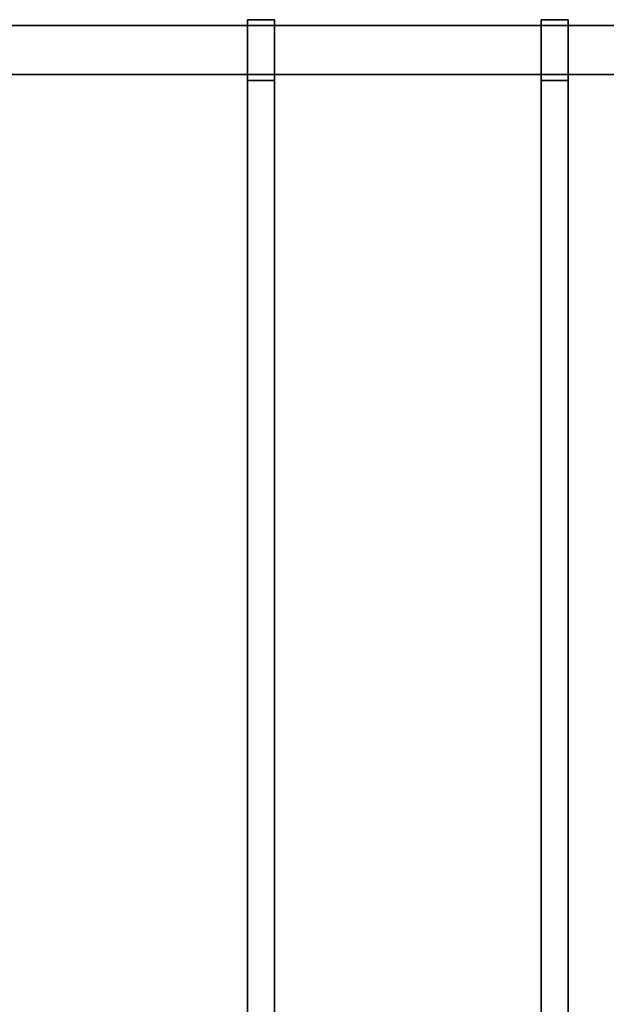
# Model space of a CAD drawing. Units: inches. Extents: x -343 to 132, y 0 to 99.
# Drawn here: x -319 to -295, y 49 to 89 of the extents above; entities that cross this region are included whole.
import ezdxf

# ---------------------------------------------------------------- set-up
doc = ezdxf.new("R2010")
doc.units = ezdxf.units.IN
doc.header["$MEASUREMENT"] = 0
doc.layers.add('ACCESSORY', color=7, linetype='Continuous')
doc.layers.add('STRUCTURE', color=7, linetype='Continuous')

# ---------------------------------------------------------------- blocks, each defined once
blk = doc.blocks.new('7MN400_PNWS06NPNBE_0T')
at = {"layer": 'STRUCTURE'}
mesh = blk.add_polyface(dxfattribs=at)
corners = [(-0.44, -1, 89.995), (72.44, -1, 89.995), (72.44, 1, 89.995), (-0.44, 1, 89.995)]
mesh.append_faces([[corners[k] for k in face] for face in [(0, 1, 2, 3)]])
mesh = blk.add_polyface(dxfattribs=at)
corners = [(-0.44, -1, 86.345), (-0.44, 1, 86.345), (72.44, 1, 86.345), (72.44, -1, 86.345)]
mesh.append_faces([[corners[k] for k in face] for face in [(0, 1, 2, 3)]])
mesh = blk.add_polyface(dxfattribs=at)
corners = [(-0.44, 1, 89.995), (72.44, 1, 89.995), (72.44, 1, 86.345), (-0.44, 1, 86.345)]
mesh.append_faces([[corners[k] for k in face] for face in [(0, 1, 2, 3)]])
mesh = blk.add_polyface(dxfattribs=at)
corners = [(72.44, -1, 86.345), (72.44, -1, 89.995), (-0.44, -1, 89.995), (-0.44, -1, 86.345)]
mesh.append_faces([[corners[k] for k in face] for face in [(0, 1, 2, 3)]])
blk = doc.blocks.new('7MN900_0706NISNSG01_0T')
at = {"layer": 'ACCESSORY'}
mesh = blk.add_polyface(dxfattribs=at)
corners = [(30.489, 0.393, 93.495), (30.489, 0.393, 89.995), (29.387, 0.393, 89.995), (29.387, 0.393, 93.495)]
mesh.append_faces([[corners[k] for k in face] for face in [(3, 0, 1, 2)]])
mesh = blk.add_polyface(dxfattribs=at)
corners = [(30.489, 0.393, 89.995), (30.489, -2.092, 89.995), (29.387, -2.092, 89.995), (29.387, 0.393, 89.995)]
mesh.append_faces([[corners[k] for k in face] for face in [(0, 1, 2, 3)]])
mesh = blk.add_polyface(dxfattribs=at)
corners = [(30.489, 0.393, 93.495), (29.387, 0.393, 93.495), (29.387, -88.299, 93.495), (30.489, -88.299, 93.495)]
mesh.append_faces([[corners[k] for k in face] for face in [(0, 1, 2, 3)]])
mesh = blk.add_polyface(dxfattribs=at)
corners = [(29.387, 0.393, 93.495), (29.387, 0.393, 89.995), (29.387, -2.092, 89.995), (29.387, -2.092, 85.995), (29.387, -84.014, 85.995), (29.387, -84.014, 89.995), (29.387, -88.299, 89.995), (29.387, -88.299, 93.495)]
mesh.append_faces([[corners[k] for k in face] for face in [(3, 4, 5, 2)]], dxfattribs={"vtx2": -1})
mesh.append_faces([[corners[k] for k in face] for face in [(0, 1, 2, 5)]], dxfattribs={"vtx2": -1, "vtx3": -1})
mesh.append_faces([[corners[k] for k in face] for face in [(5, 6, 7, 0)]], dxfattribs={"vtx3": -1})
mesh = blk.add_polyface(dxfattribs=at)
corners = [(30.489, 0.393, 93.495), (30.489, -88.299, 93.495), (30.489, -88.299, 89.995), (30.489, -84.014, 89.995), (30.489, -84.014, 85.995), (30.489, -2.092, 85.995), (30.489, -2.092, 89.995), (30.489, 0.393, 89.995)]
mesh.append_faces([[corners[k] for k in face] for face in [(5, 6, 3, 4)]], dxfattribs={"vtx1": -1})
mesh.append_faces([[corners[k] for k in face] for face in [(1, 2, 3, 0)]], dxfattribs={"vtx2": -1})
mesh.append_faces([[corners[k] for k in face] for face in [(6, 7, 0, 3)]], dxfattribs={"vtx2": -1, "vtx3": -1})
mesh = blk.add_polyface(dxfattribs=at)
corners = [(42.489, 0.393, 93.495), (42.489, 0.393, 89.995), (41.387, 0.393, 89.995), (41.387, 0.393, 93.495)]
mesh.append_faces([[corners[k] for k in face] for face in [(3, 0, 1, 2)]])
mesh = blk.add_polyface(dxfattribs=at)
corners = [(42.489, 0.393, 89.995), (42.489, -2.092, 89.995), (41.387, -2.092, 89.995), (41.387, 0.393, 89.995)]
mesh.append_faces([[corners[k] for k in face] for face in [(0, 1, 2, 3)]])
mesh = blk.add_polyface(dxfattribs=at)
corners = [(42.489, 0.393, 93.495), (41.387, 0.393, 93.495), (41.387, -88.299, 93.495), (42.489, -88.299, 93.495)]
mesh.append_faces([[corners[k] for k in face] for face in [(0, 1, 2, 3)]])
mesh = blk.add_polyface(dxfattribs=at)
corners = [(41.387, 0.393, 93.495), (41.387, 0.393, 89.995), (41.387, -2.092, 89.995), (41.387, -2.092, 85.995), (41.387, -84.014, 85.995), (41.387, -84.014, 89.995), (41.387, -88.299, 89.995), (41.387, -88.299, 93.495)]
mesh.append_faces([[corners[k] for k in face] for face in [(3, 4, 5, 2)]], dxfattribs={"vtx2": -1})
mesh.append_faces([[corners[k] for k in face] for face in [(0, 1, 2, 5)]], dxfattribs={"vtx2": -1, "vtx3": -1})
mesh.append_faces([[corners[k] for k in face] for face in [(5, 6, 7, 0)]], dxfattribs={"vtx3": -1})
mesh = blk.add_polyface(dxfattribs=at)
corners = [(42.489, 0.393, 93.495), (42.489, -88.299, 93.495), (42.489, -88.299, 89.995), (42.489, -84.014, 89.995), (42.489, -84.014, 85.995), (42.489, -2.092, 85.995), (42.489, -2.092, 89.995), (42.489, 0.393, 89.995)]
mesh.append_faces([[corners[k] for k in face] for face in [(5, 6, 3, 4)]], dxfattribs={"vtx1": -1})
mesh.append_faces([[corners[k] for k in face] for face in [(1, 2, 3, 0)]], dxfattribs={"vtx2": -1})
mesh.append_faces([[corners[k] for k in face] for face in [(6, 7, 0, 3)]], dxfattribs={"vtx2": -1, "vtx3": -1})
mesh = blk.add_polyface(dxfattribs=at)
corners = [(30.489, -2.092, 89.995), (30.489, -2.092, 85.995), (29.387, -2.092, 85.995), (29.387, -2.092, 89.995)]
mesh.append_faces([[corners[k] for k in face] for face in [(3, 0, 1, 2)]])
mesh = blk.add_polyface(dxfattribs=at)
corners = [(30.489, -2.092, 85.995), (30.489, -84.014, 85.995), (29.387, -84.014, 85.995), (29.387, -2.092, 85.995)]
mesh.append_faces([[corners[k] for k in face] for face in [(0, 1, 2, 3)]])
mesh = blk.add_polyface(dxfattribs=at)
corners = [(42.489, -2.092, 89.995), (42.489, -2.092, 85.995), (41.387, -2.092, 85.995), (41.387, -2.092, 89.995)]
mesh.append_faces([[corners[k] for k in face] for face in [(3, 0, 1, 2)]])
mesh = blk.add_polyface(dxfattribs=at)
corners = [(42.489, -2.092, 85.995), (42.489, -84.014, 85.995), (41.387, -84.014, 85.995), (41.387, -2.092, 85.995)]
mesh.append_faces([[corners[k] for k in face] for face in [(0, 1, 2, 3)]])

msp = doc.modelspace()

# ---------------------------------------------------------------- block references
for name, p in [('7MN400_PNWS06NPNBE_0T', (-339.058, 88.029)), ('7MN900_0706NISNSG01_0T', (-339.058, 88.875))]:
    msp.add_blockref(name, p)

doc.saveas('drawing.dxf')
